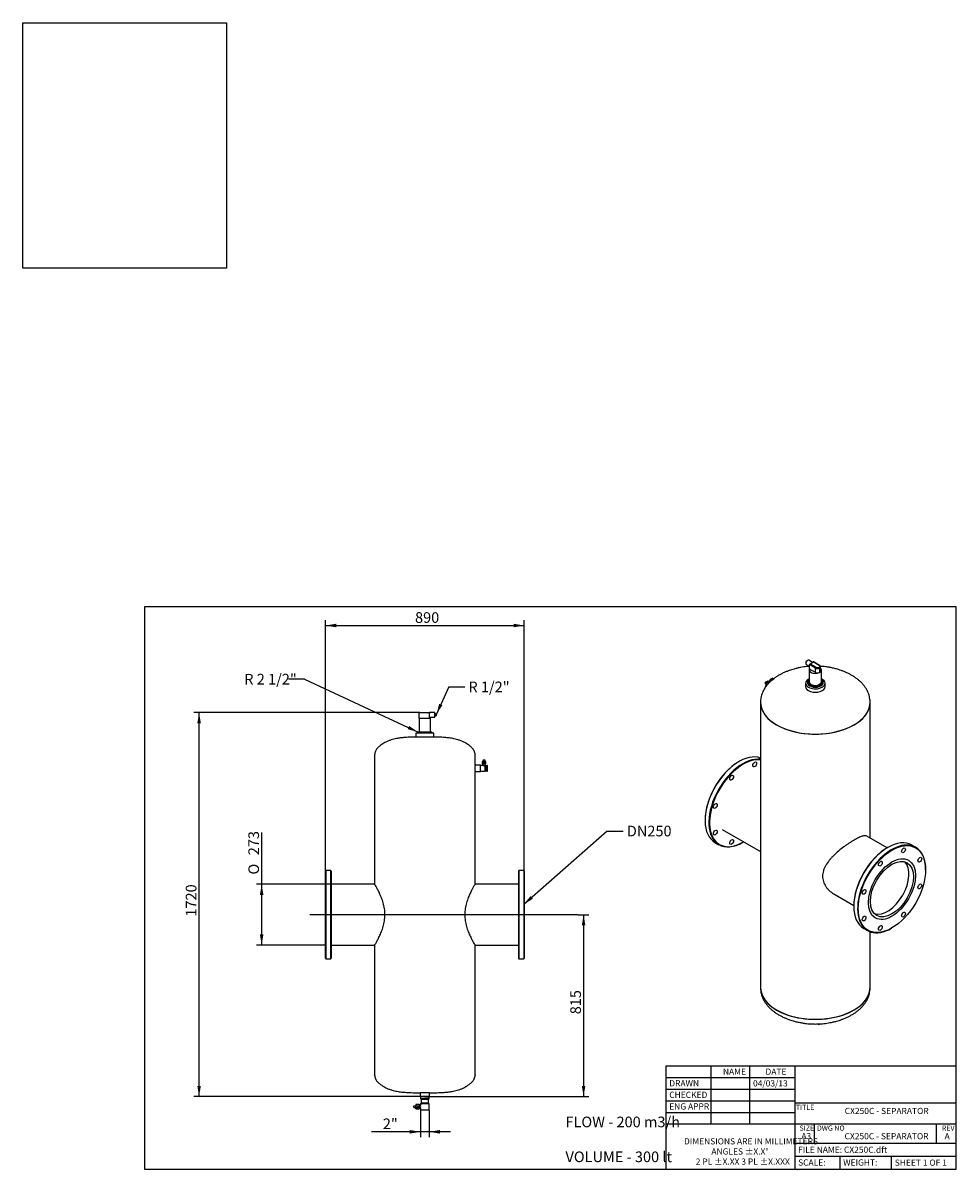
# Model space of a CAD drawing. Units: millimetres. Extents: x -50 to 410, y 10 to 575.
import ezdxf
from ezdxf.enums import TextEntityAlignment as Align
from ezdxf.lldxf.tags import DXFTag

# ---------------------------------------------------------------- set-up
doc = ezdxf.new("R2010")
doc.units = ezdxf.units.MM
for name, color, linetype in [('CX250C-VESSEL', 7, 'Continuous'), ('Default', 7, 'Continuous'), ('DN250_FLANGE', 7, 'Continuous'), ('HITVENT', 7, 'Continuous'), ('TOP-VALVE', 7, 'Continuous'), ('VALVE', 7, 'Continuous')]:
    doc.layers.add(name, color=color, linetype=linetype)
doc.styles.add('SEACAD_Solid_Edge_ISO', font='AGENCYR.TTF')
doc.styles.add('SEACAD_Solid_Edge_ISO1_Symbols', font='txt')
tags = doc.linetypes.add('CENTER2', pattern=[28.575, 19.05, -3.175, 3.175, -3.175]).pattern_tags.tags
tags[10:11] = [DXFTag(74, 4), DXFTag(75, 0), DXFTag(340, '0'), DXFTag(46, 0.0), DXFTag(50, 0.0), DXFTag(44, 0.0), DXFTag(45, 0.0)]
tags[8:9] = [DXFTag(74, 4), DXFTag(75, 0), DXFTag(340, '0'), DXFTag(46, 0.0), DXFTag(50, 0.0), DXFTag(44, 0.0), DXFTag(45, 0.0)]
tags[6:7] = [DXFTag(74, 4), DXFTag(75, 0), DXFTag(340, '0'), DXFTag(46, 0.0), DXFTag(50, 0.0), DXFTag(44, 0.0), DXFTag(45, 0.0)]
tags[4:5] = [DXFTag(74, 4), DXFTag(75, 0), DXFTag(340, '0'), DXFTag(46, 0.0), DXFTag(50, 0.0), DXFTag(44, 0.0), DXFTag(45, 0.0)]
picture_1 = doc.add_image_def('image1.bmp', size_in_pixel=(284, 342))

# ---------------------------------------------------------------- blocks, each defined once
blk = doc.blocks.new('SEANNOT_GROUP')
at = {"layer": 'Default', "linetype": 'Continuous'}
blk.add_hatch(color=7, dxfattribs=at).paths.add_polyline_path([(200.29, 144.52), (196.93, 140.39), (201.44, 143.2)])
at = {"layer": 'Default', "color": 7, "linetype": 'Continuous'}
blk.add_line((238.03, 176.57), (245.91, 176.57), dxfattribs=at)
blk.add_lwpolyline([(238.03, 176.57), (196.93, 140.39)], dxfattribs=at)
at = {"layer": 'Default', "color": 7, "linetype": 'Continuous', "style": 'SEACAD_Solid_Edge_ISO'}
blk.add_text('DN250', height=5.25, dxfattribs=at).set_placement((247.75, 179.19), align=Align.TOP_LEFT)
blk = doc.blocks.new('SEANNOT_GROUP1')
at = {"layer": 'Default', "color": 7, "linetype": 'CENTER2'}
blk.add_line((223.58, 135.35), (91.57, 135.35), dxfattribs=at)
blk = doc.blocks.new('SEANNOT_GROUP2')
at = {"layer": 'Default', "linetype": 'Continuous'}
blk.add_hatch(color=7, dxfattribs=at).paths.add_polyline_path([(155.27, 239.28), (153.92, 234.13), (156.87, 238.56)])
at = {"layer": 'Default', "color": 7, "linetype": 'Continuous'}
blk.add_line((159.97, 247.58), (167.85, 247.58), dxfattribs=at)
blk.add_lwpolyline([(159.97, 247.58), (153.92, 234.13)], dxfattribs=at)
at = {"layer": 'Default', "color": 7, "linetype": 'Continuous', "style": 'SEACAD_Solid_Edge_ISO'}
blk.add_text('R 1/2"', height=5.25, dxfattribs=at).set_placement((169.68, 250.2), align=Align.TOP_LEFT)
blk = doc.blocks.new('SEANNOT_GROUP3')
at = {"layer": 'Default', "linetype": 'Continuous'}
blk.add_hatch(color=7, dxfattribs=at).paths.add_polyline_path([(139.75, 226.76), (144.88, 225.33), (140.49, 228.34)])
at = {"layer": 'Default', "color": 7, "linetype": 'Continuous'}
blk.add_line((88.96, 251.4), (81.08, 251.4), dxfattribs=at)
blk.add_lwpolyline([(88.96, 251.4), (144.88, 225.33)], dxfattribs=at)
at = {"layer": 'Default', "color": 7, "linetype": 'Continuous', "style": 'SEACAD_Solid_Edge_ISO'}
blk.add_text('R 2 1/2"', height=5.25, dxfattribs=at).set_placement((59.2, 254.02), align=Align.TOP_LEFT)
blk = doc.blocks.new('SE')
at = {"layer": 'CX250C-VESSEL', "color": 7, "linetype": 'Continuous'}
for p, q in [((335.83, 249.41), (335.83, 247.72)), ((345.43, 247.72), (345.43, 249.41)), ((313.63, 239.88), (313.63, 99.43)), ((367.63, 173.08), (367.63, 239.88)), ((294.68, 177.37), (313.63, 166.43)), ((375.97, 168.26), (366.06, 173.98)), ((349.68, 145.61), (359.59, 139.89)), ((367.63, 99.43), (367.63, 126.94))]:
    blk.add_line(p, q, dxfattribs=at)
for centre, major_axis, start_param, end_param in [((340.63, 249.41), (4.8, 0), 2.245928, 6.283185), ((340.63, 249.41), (4.8, 0), 0, 0.895665), ((340.63, 247.72), (-4.8, 0), 0, 3.141593), ((340.63, 239.88), (-27, 0), 0.000177, 3.142351), ((340.63, 239.92), (27, 0), 3.146185, 6.27749), ((340.63, 99.38), (-27, 0), 6.276876, 6.283185), ((340.63, 99.38), (-27, 0), 0, 3.145905), ((340.63, 99.43), (27, 0), 3.141593, 6.283185)]:
    blk.add_ellipse(centre, major_axis=major_axis, ratio=0.57735, start_param=start_param, end_param=end_param, dxfattribs=at)
for major_axis in [(-8.19, -14.19), (-7.5, -12.99)]:
    blk.add_ellipse((378.39, 147.95), major_axis=major_axis, ratio=0.57735, dxfattribs=at)
for points, knots in [([(337.75, 257.72), (337.29, 257.69), (336.36, 257.6), (334.91, 257.42), (333.39, 257.17), (331.79, 256.84), (330.3, 256.46), (328.94, 256.05), (327.65, 255.62), (326.28, 255.1), (324.83, 254.46), (323.4, 253.74), (322.02, 252.94), (320.73, 252.09), (319.52, 251.17), (318.42, 250.2), (317.41, 249.18), (316.52, 248.11), (315.74, 247), (315.08, 245.86), (314.54, 244.69), (314.12, 243.5), (313.83, 242.29), (313.65, 241.02), (313.63, 240.23), (313.63, 239.76)], [0.0711518, 0.0711518, 0.0711518, 0.0711518, 0.1051292, 0.1408916, 0.179518, 0.2202156, 0.2627587, 0.294407, 0.3264614, 0.3653028, 0.4074939, 0.4507149, 0.4941905, 0.537676, 0.5810729, 0.624322, 0.6673412, 0.7100875, 0.752515, 0.7945757, 0.8362212, 0.8774052, 0.9180854, 0.958226, 1, 1, 1, 1]), ([(367.63, 239.76), (367.62, 240.22), (367.61, 240.99), (367.43, 242.26), (367.14, 243.48), (366.71, 244.69), (366.16, 245.89), (365.48, 247.05), (364.68, 248.18), (363.76, 249.26), (362.73, 250.3), (361.59, 251.28), (360.36, 252.2), (359.05, 253.06), (357.67, 253.84), (356.25, 254.54), (354.82, 255.16), (353.45, 255.68), (352.19, 256.09), (350.78, 256.51), (349.21, 256.9), (347.44, 257.25), (345.8, 257.5), (344.39, 257.65), (343.53, 257.72), (343.17, 257.74)], [0, 0, 0, 0, 0.0401767, 0.0807396, 0.1219667, 0.1638174, 0.2062374, 0.2491597, 0.2925056, 0.3361852, 0.3800966, 0.4241224, 0.4681232, 0.5119174, 0.5552246, 0.5976684, 0.6386227, 0.6769485, 0.7104468, 0.738854, 0.7864875, 0.8316758, 0.873266, 0.9100778, 0.9372132, 0.9372132, 0.9372132, 0.9372132]), ([(359.72, 172.1), (358.93, 171.65), (358.11, 171.14), (356.85, 170.3), (356.42, 170.01), (355.54, 169.4), (355.11, 169.08), (353.8, 168.11), (352.94, 167.43), (351.25, 166), (350.44, 165.27), (349.29, 164.13), (348.91, 163.75), (348.19, 162.96), (347.85, 162.56), (346.87, 161.34), (346.29, 160.52), (345.55, 159.24), (345.33, 158.81), (344.94, 157.92), (344.77, 157.48), (344.5, 156.59), (344.4, 156.14), (344.26, 155.24), (344.22, 154.78), (344.22, 153.42), (344.36, 152.54), (344.75, 151.27), (344.92, 150.85), (345.3, 150.04), (345.52, 149.65), (346.01, 148.91), (346.28, 148.55), (346.86, 147.86), (347.17, 147.53), (348.15, 146.62), (348.87, 146.08), (349.65, 145.63), (349.67, 145.62), (349.68, 145.61)], [0, 0, 0, 0, 0.03125, 0.03125, 0.046875, 0.046875, 0.0625, 0.0625, 0.09375, 0.09375, 0.125, 0.125, 0.140625, 0.140625, 0.15625, 0.15625, 0.1875, 0.1875, 0.203125, 0.203125, 0.21875, 0.21875, 0.234375, 0.234375, 0.25, 0.25, 0.28125, 0.28125, 0.296875, 0.296875, 0.3125, 0.3125, 0.328125, 0.328125, 0.34375, 0.34375, 0.375, 0.375, 0.3756102, 0.3756102, 0.3756102, 0.3756102]), ([(366.06, 173.98), (365.79, 174.14), (365.47, 174.21), (364.88, 174.21), (364.67, 174.19), (364.21, 174.11), (363.96, 174.04), (363.16, 173.8), (362.57, 173.57), (361.58, 173.1), (361.23, 172.93), (360.5, 172.54), (360.11, 172.33), (359.72, 172.1)], [0.8753481, 0.8753481, 0.8753481, 0.8753481, 0.90625, 0.90625, 0.921875, 0.921875, 0.9375, 0.9375, 0.96875, 0.96875, 0.984375, 0.984375, 1, 1, 1, 1]), ([(313.63, 99.55), (313.63, 99.09), (313.65, 98.31), (313.82, 97.05), (314.11, 95.83), (314.54, 94.61), (315.09, 93.42), (315.77, 92.26), (316.57, 91.13), (317.49, 90.05), (318.52, 89.01), (319.66, 88.03), (320.89, 87.1), (322.21, 86.25), (323.59, 85.47), (325.01, 84.76), (326.43, 84.15), (327.8, 83.63), (329.06, 83.21), (330.47, 82.8), (332.04, 82.41), (333.81, 82.06), (335.45, 81.81), (336.88, 81.65), (338.18, 81.55), (339.41, 81.5), (340.19, 81.49), (340.63, 81.48)], [0, 0, 0, 0, 0.040177, 0.08074, 0.121967, 0.163817, 0.206237, 0.24916, 0.292506, 0.336185, 0.380097, 0.424122, 0.468123, 0.511917, 0.555225, 0.597668, 0.638623, 0.676949, 0.710447, 0.738854, 0.786487, 0.831676, 0.873266, 0.910078, 0.938188, 0.970237, 1, 1, 1, 1]), ([(340.63, 81.48), (341.37, 81.49), (342.25, 81.51), (343.68, 81.6), (344.89, 81.7), (346.34, 81.89), (347.87, 82.14), (349.46, 82.47), (350.95, 82.85), (352.32, 83.25), (353.6, 83.68), (354.97, 84.21), (356.42, 84.84), (357.86, 85.57), (359.23, 86.36), (360.53, 87.22), (361.73, 88.14), (362.84, 89.11), (363.84, 90.13), (364.73, 91.2), (365.51, 92.3), (366.17, 93.44), (366.72, 94.61), (367.13, 95.81), (367.43, 97.01), (367.61, 98.28), (367.62, 99.07), (367.63, 99.55)], [0, 0, 0, 0, 0.050087, 0.070776, 0.105129, 0.140892, 0.179518, 0.220216, 0.262759, 0.294407, 0.326461, 0.365303, 0.407494, 0.450715, 0.494191, 0.537676, 0.581073, 0.624322, 0.667341, 0.710088, 0.752515, 0.794576, 0.836221, 0.877405, 0.918085, 0.958226, 1, 1, 1, 1])]:
    blk.add_open_spline(points, degree=3, knots=knots, dxfattribs=at)
at = {"layer": 'DN250_FLANGE', "color": 7, "linetype": 'Continuous'}
for p, q in [((303.04, 210.8), (302.87, 210.71)), ((286.28, 181.97), (286.28, 181.78)), ((291.19, 170.93), (293.05, 169.85)), ((304.9, 171.02), (305.07, 171.12)), ((390.07, 168.57), (388.2, 169.65)), ((376.35, 168.48), (376.18, 168.38)), ((394.98, 157.53), (394.98, 157.72)), ((359.59, 139.65), (359.59, 139.45)), ((364.5, 128.6), (366.37, 127.52)), ((378.22, 128.7), (378.39, 128.8))]:
    blk.add_line(p, q, dxfattribs=at)
for centre, major_axis, start_param, end_param in [((303.04, 191.45), (11.85, 20.52), 0.101385, 3.141593), ((302.87, 191.55), (-11.73, -20.32), 3.926991, 5.497787), ((304.9, 190.38), (-11.85, -20.52), 3.379535, 6.283185), ((305.07, 190.28), (11.73, 20.32), 0.243678, 3.939495), ((304.9, 190.38), (-11.85, -20.52), 0, 0.785398), ((376.35, 149.13), (-11.85, -20.52), 3.141593, 6.283185), ((378.22, 148.05), (11.85, 20.52), 0, 3.926991), ((376.18, 149.22), (11.73, 20.32), 0.785398, 2.356194), ((378.22, 148.05), (11.85, 20.52), 5.497787, 6.283185), ((376.18, 149.22), (-7.5, -12.99), 0.147614, 2.993979)]:
    blk.add_ellipse(centre, major_axis=major_axis, ratio=0.57735, start_param=start_param, end_param=end_param, dxfattribs=at)
for centre, major_axis in [((310.76, 209.4), (0.66, 1.14)), ((299.39, 202.84), (0.66, 1.14)), ((291.35, 188.92), (0.66, 1.14)), ((291.35, 175.8), (0.66, 1.14)), ((299.39, 171.16), (0.66, 1.14)), ((378.39, 147.95), (-11.73, -20.32)), ((384.07, 167.07), (-0.66, -1.14)), ((392.11, 162.43), (-0.66, -1.14)), ((378.39, 147.95), (7.5, 12.99)), ((372.7, 160.51), (-0.66, -1.14)), ((364.67, 146.59), (-0.66, -1.14)), ((392.11, 149.31), (-0.66, -1.14)), ((384.07, 135.39), (-0.66, -1.14)), ((364.67, 133.47), (-0.66, -1.14)), ((372.7, 128.83), (-0.66, -1.14))]:
    blk.add_ellipse(centre, major_axis=major_axis, ratio=0.57735, dxfattribs=at)
at = {"layer": 'HITVENT', "color": 7, "linetype": 'Continuous'}
for p, q in [((336.42, 260.29), (336.39, 260.3)), ((339.2, 259.65), (337.41, 260.69)), ((338.85, 259.45), (339.61, 259.89)), ((342.58, 258.18), (339.61, 259.89)), ((342.76, 258.2), (339.79, 259.91)), ((336.03, 259.68), (336.06, 259.67)), ((336.21, 258.61), (337.83, 257.67)), ((337.63, 255.97), (337.63, 250.09)), ((337.83, 256.41), (337.83, 258.57)), ((340.8, 256.86), (337.83, 258.57)), ((340.8, 254.7), (337.83, 256.41)), ((338.08, 259.01), (338.85, 259.45)), ((338.08, 259.01), (341.05, 257.3)), ((340.8, 254.7), (340.8, 256.86)), ((342.41, 257.3), (342.58, 257.39)), ((342.83, 256.95), (342.66, 256.86)), ((342.66, 256.86), (342.66, 254.7)), ((342.66, 254.7), (342.75, 254.75)), ((342.75, 254.75), (342.83, 254.8)), ((342.83, 254.8), (342.83, 256.95)), ((343.22, 255.34), (343.22, 257.49)), ((343.63, 250.09), (343.63, 255.97)), ((336.73, 249.7), (336.73, 249.11)), ((344.53, 249.11), (344.53, 249.7))]:
    blk.add_line(p, q, dxfattribs=at)
for centre, major_axis, start_param, end_param in [((336.81, 259.65), (-0.6, -1.04), 3.141593, 6.283185), ((336.21, 259.99), (-0.18, -0.312), 3.141593, 6.283185), ((339.61, 259.6), (-0.18, -0.312), 3.141593, 3.926991), ((340.63, 255.97), (-3, 0), -0.367075, 2.237631), ((338.08, 258.72), (-0.18, -0.312), 3.926991, 5.497787), ((341.05, 257), (0.18, 0.312), 0.785398, 2.356194), ((341.73, 257.39), (1.32, 0), 3.926991, 5.497787), ((341.73, 255.24), (1.32, 0), 3.926991, 5.318912), ((341.73, 257.69), (-0.96, 0), 0.785398, 2.356194), ((342.41, 257), (-0.18, 0.312), 3.926991, 5.497787), ((341.73, 255.24), (1.32, 0), -0.964273, -0.785398), ((342.58, 257.88), (-0.18, -0.312), 3.141383, 3.926991), ((341.9, 257.79), (-0.96, 0), 2.356194, 3.926991), ((342.58, 257.1), (-0.18, 0.312), 3.926991, 5.497787), ((341.9, 257.49), (-1.32, 0), 2.356194, 3.122769), ((341.9, 255.34), (1.32, 0), -0.785398, -0.606523), ((340.63, 255.97), (-3, 0), 2.474758, 3.668703), ((341.9, 255.34), (-1.32, 0), 2.535069, 3.141593), ((340.63, 249.9), (3.66, 0), 2.531635, 6.283185), ((340.63, 249.7), (-3.9, 0), 6.199213, 6.283185), ((340.63, 249.7), (-3.9, 0), 0, 3.141593), ((340.63, 249.9), (-3.24, 0), 5.895869, 6.283185), ((340.63, 249.9), (-3.24, 0), 0, 3.528909), ((340.63, 250.09), (3, 0), 3.141593, 3.16486), ((340.63, 250.09), (3, 0), 3.16486, 6.283185), ((340.63, 249.9), (3.66, 0), 0, 0.609958), ((340.63, 249.7), (-3.9, 0), 3.141593, 3.186602)]:
    blk.add_ellipse(centre, major_axis=major_axis, ratio=0.57735, start_param=start_param, end_param=end_param, dxfattribs=at)
for points, knots in [([(343.21, 257.47), (343.21, 257.56), (343.2, 257.72), (343.06, 257.96), (342.89, 258.12), (342.78, 258.18), (342.76, 258.2)], [0, 0, 0, 0, 0.265046, 0.585278, 0.913633, 1, 1, 1, 1]), ([(337.62, 251.21), (337.49, 251.12), (337.22, 250.88), (336.93, 250.5), (336.77, 250.15), (336.76, 249.97), (336.76, 249.91)], [0.1601048, 0.1601048, 0.1601048, 0.1601048, 0.3987985, 0.6598516, 0.9168026, 1, 1, 1, 1]), ([(344.51, 249.82), (344.5, 249.91), (344.49, 250.12), (344.33, 250.49), (344.05, 250.87), (343.78, 251.1), (343.63, 251.21), (343.63, 251.22)], [0, 0, 0, 0, 0.0674257, 0.1818659, 0.2978308, 0.4165716, 0.4200838, 0.4200838, 0.4200838, 0.4200838])]:
    blk.add_open_spline(points, degree=3, knots=knots, dxfattribs=at)
at = {"layer": 'TOP-VALVE', "color": 7, "linetype": 'Continuous'}
for p, q in [((316.1, 249.92), (317.02, 250.45)), ((316.1, 249.14), (316.1, 249.92)), ((316.78, 249.53), (316.1, 249.92)), ((316.78, 248.75), (316.1, 249.14)), ((316.78, 249.53), (317.7, 250.06)), ((316.78, 248.75), (316.78, 249.53)), ((317.07, 248.73), (316.78, 248.75)), ((317.7, 250.06), (317.02, 250.45)), ((317.7, 250.06), (317.93, 249.68)), ((318.23, 250.36), (318.59, 251.35)), ((318.47, 250.22), (318.23, 250.36)), ((318.59, 251.35), (319.5, 251.88)), ((319.26, 250.96), (318.59, 251.35)), ((319.26, 250.96), (320.18, 251.49)), ((320.06, 251.56), (319.5, 251.88))]:
    blk.add_line(p, q, dxfattribs=at)
for centre, major_axis, start_param, end_param in [((316.87, 247.72), (-0.75, -1.3), 4.111125, 5.522944), ((318.14, 249.92), (0.9, 0), 1.446086, 2.522348)]:
    blk.add_ellipse(centre, major_axis=major_axis, ratio=0.57735, start_param=start_param, end_param=end_param, dxfattribs=at)
at = {"layer": 'VALVE', "color": 7, "linetype": 'Continuous'}
for p, q in [((341.74, 81.51), (342.32, 81.18)), ((342.32, 81.18), (342.98, 81.56)), ((342.32, 81.18), (342.32, 81.53))]:
    blk.add_line(p, q, dxfattribs=at)
blk = doc.blocks.new('SE1')
at = {"layer": 'CX250C-VESSEL', "color": 7, "linetype": 'Continuous'}
for p, q in [((152.6, 224.78), (143.8, 224.78)), ((143.8, 224.78), (143.8, 222.89)), ((152.6, 222.89), (143.8, 222.89)), ((152.6, 222.89), (152.6, 224.78)), ((123.45, 214.08), (123.45, 150.37)), ((172.95, 209.02), (172.95, 214.08)), ((175.7, 209.02), (172.95, 209.02)), ((175.7, 205.94), (175.7, 209.02)), ((172.94, 205.94), (175.7, 205.94)), ((172.95, 150.36), (172.95, 205.96)), ((123.45, 150.37), (102.11, 150.37)), ((194.29, 150.37), (172.94, 150.37)), ((102.11, 120.34), (123.45, 120.34)), ((123.45, 120.35), (123.45, 56.4)), ((172.95, 56.4), (172.95, 120.34)), ((172.95, 120.34), (194.29, 120.34)), ((150.45, 47.57), (145.94, 47.57)), ((145.94, 47.57), (145.94, 45.7)), ((150.45, 45.7), (145.94, 45.7)), ((150.45, 45.7), (150.45, 47.57))]:
    blk.add_line(p, q, dxfattribs=at)
for centre, radius, start, end in [((117.95, 214.08), 5.5, 0, 0.5241), ((197.65, 207.48), 24.75, 176.4328, 183.5672), ((178.45, 214.08), 5.5, 179.4759, 180), ((117.95, 56.4), 5.5, 359.4759, 360), ((178.45, 56.4), 5.5, 180, 180.5241)]:
    blk.add_arc(centre, radius, start, end, dxfattribs=at)
for points, knots in [([(143.8, 222.89), (143.46, 222.88), (142.69, 222.87), (141.38, 222.82), (140, 222.75), (138.79, 222.69), (137.75, 222.61), (136.86, 222.53), (136.05, 222.43), (135.17, 222.29), (134.15, 222.1), (132.94, 221.83), (131.65, 221.47), (130.29, 221.01), (129.05, 220.47), (127.93, 219.86), (126.9, 219.19), (126.01, 218.51), (125.25, 217.87), (124.69, 217.3), (124.18, 216.66), (123.77, 215.91), (123.49, 215.04), (123.46, 214.46), (123.45, 214.11)], [0, 0, 0, 0, 0.038501, 0.102439, 0.161049, 0.211977, 0.254339, 0.291073, 0.324233, 0.35588, 0.402535, 0.454384, 0.510893, 0.57096, 0.634244, 0.679548, 0.730161, 0.788184, 0.820266, 0.853652, 0.88789, 0.92305, 0.959904, 1, 1, 1, 1]), ([(172.95, 214.11), (172.93, 214.46), (172.9, 215.04), (172.62, 215.91), (172.21, 216.66), (171.7, 217.3), (171.14, 217.87), (170.39, 218.51), (169.49, 219.19), (168.46, 219.86), (167.32, 220.49), (166.03, 221.04), (164.59, 221.52), (163.22, 221.88), (161.96, 222.15), (160.77, 222.37), (159.64, 222.52), (158.49, 222.63), (157.21, 222.71), (155.72, 222.79), (154.1, 222.85), (153.11, 222.88), (152.57, 222.89)], [0, 0, 0, 0, 0.040049, 0.07686, 0.111979, 0.146177, 0.179524, 0.211569, 0.269524, 0.320079, 0.365329, 0.432257, 0.495583, 0.554771, 0.608479, 0.656993, 0.706301, 0.750261, 0.802591, 0.865967, 0.938309, 1, 1, 1, 1]), ([(123.45, 120.34), (123.45, 120.34), (123.51, 120.44), (123.68, 120.73), (123.75, 120.85), (123.93, 121.15), (124.03, 121.31), (124.25, 121.69), (124.37, 121.91), (124.63, 122.37), (124.76, 122.63), (125.2, 123.44), (125.51, 124.05), (126, 125.07), (126.16, 125.42), (126.48, 126.17), (126.64, 126.55), (127.11, 127.74), (127.41, 128.58), (127.79, 129.93), (127.91, 130.4), (128.12, 131.35), (128.21, 131.83), (128.36, 132.8), (128.42, 133.3), (128.5, 134.31), (128.52, 134.82), (128.52, 136.33), (128.45, 137.33), (128.22, 138.81), (128.13, 139.3), (127.93, 140.25), (127.81, 140.71), (127.55, 141.61), (127.41, 142.05), (127.12, 142.91), (126.97, 143.32), (126.66, 144.12), (126.5, 144.5), (126.18, 145.25), (126.01, 145.6), (125.53, 146.63), (125.21, 147.24), (124.78, 148.05), (124.64, 148.3), (124.38, 148.77), (124.26, 148.99), (123.93, 149.56), (123.75, 149.86), (123.57, 150.16), (123.52, 150.24), (123.46, 150.34), (123.45, 150.37), (123.45, 150.37)], [0.5005158, 0.5005158, 0.5005158, 0.5005158, 0.53125, 0.53125, 0.546875, 0.546875, 0.5625, 0.5625, 0.578125, 0.578125, 0.59375, 0.59375, 0.625, 0.625, 0.640625, 0.640625, 0.65625, 0.65625, 0.6875, 0.6875, 0.703125, 0.703125, 0.71875, 0.71875, 0.734375, 0.734375, 0.75, 0.75, 0.78125, 0.78125, 0.796875, 0.796875, 0.8125, 0.8125, 0.828125, 0.828125, 0.84375, 0.84375, 0.859375, 0.859375, 0.875, 0.875, 0.90625, 0.90625, 0.921875, 0.921875, 0.9375, 0.9375, 0.96875, 0.96875, 0.984375, 0.984375, 1, 1, 1, 1]), ([(172.95, 150.37), (172.95, 150.37), (172.89, 150.27), (172.71, 149.98), (172.64, 149.85), (172.46, 149.56), (172.36, 149.39), (172.15, 149.01), (172.02, 148.8), (171.77, 148.33), (171.63, 148.08), (171.19, 147.26), (170.88, 146.65), (170.39, 145.64), (170.23, 145.28), (169.91, 144.54), (169.75, 144.15), (169.28, 142.97), (168.99, 142.12), (168.6, 140.77), (168.48, 140.3), (168.27, 139.36), (168.18, 138.88), (168.03, 137.9), (167.97, 137.4), (167.89, 136.4), (167.87, 135.89), (167.87, 134.37), (167.95, 133.37), (168.17, 131.89), (168.26, 131.4), (168.46, 130.46), (168.58, 130), (168.84, 129.09), (168.98, 128.65), (169.27, 127.79), (169.42, 127.38), (169.73, 126.58), (169.89, 126.2), (170.22, 125.46), (170.38, 125.1), (170.87, 124.07), (171.18, 123.46), (171.61, 122.65), (171.75, 122.4), (172.01, 121.93), (172.13, 121.72), (172.47, 121.14), (172.64, 120.84), (172.82, 120.54), (172.87, 120.47), (172.93, 120.36), (172.95, 120.34), (172.95, 120.34)], [0.5005158, 0.5005158, 0.5005158, 0.5005158, 0.53125, 0.53125, 0.546875, 0.546875, 0.5625, 0.5625, 0.578125, 0.578125, 0.59375, 0.59375, 0.625, 0.625, 0.640625, 0.640625, 0.65625, 0.65625, 0.6875, 0.6875, 0.703125, 0.703125, 0.71875, 0.71875, 0.734375, 0.734375, 0.75, 0.75, 0.78125, 0.78125, 0.796875, 0.796875, 0.8125, 0.8125, 0.828125, 0.828125, 0.84375, 0.84375, 0.859375, 0.859375, 0.875, 0.875, 0.90625, 0.90625, 0.921875, 0.921875, 0.9375, 0.9375, 0.96875, 0.96875, 0.984375, 0.984375, 1, 1, 1, 1]), ([(123.45, 56.37), (123.46, 56.02), (123.49, 55.45), (123.77, 54.57), (124.18, 53.83), (124.69, 53.18), (125.25, 52.61), (126.01, 51.98), (126.9, 51.3), (127.93, 50.62), (129.07, 49.99), (130.37, 49.44), (131.8, 48.96), (133.17, 48.6), (134.43, 48.33), (135.62, 48.11), (136.75, 47.96), (137.91, 47.86), (139.18, 47.77), (140.68, 47.69), (142.38, 47.63), (144.19, 47.58), (145.3, 47.57), (145.94, 47.57)], [0, 0, 0, 0, 0.036802, 0.070628, 0.102899, 0.134324, 0.164968, 0.194414, 0.24767, 0.294125, 0.335707, 0.397207, 0.455399, 0.509788, 0.559141, 0.603721, 0.649031, 0.689427, 0.737513, 0.795751, 0.862227, 0.933363, 1, 1, 1, 1]), ([(150.41, 47.57), (150.96, 47.57), (151.92, 47.57), (153.5, 47.61), (155, 47.66), (156.39, 47.73), (157.6, 47.8), (158.64, 47.87), (159.53, 47.95), (160.34, 48.05), (161.22, 48.19), (162.24, 48.39), (163.45, 48.65), (164.74, 49.01), (166.11, 49.47), (167.34, 50.01), (168.46, 50.62), (169.49, 51.3), (170.39, 51.98), (171.14, 52.61), (171.7, 53.18), (172.21, 53.83), (172.62, 54.57), (172.9, 55.45), (172.93, 56.02), (172.95, 56.37)], [0, 0, 0, 0, 0.057542, 0.118788, 0.177387, 0.231103, 0.277778, 0.316603, 0.350269, 0.38066, 0.409665, 0.452425, 0.499944, 0.551734, 0.606785, 0.664786, 0.706306, 0.752693, 0.805871, 0.835274, 0.865872, 0.897252, 0.929475, 0.963252, 1, 1, 1, 1])]:
    blk.add_open_spline(points, degree=3, knots=knots, dxfattribs=at)
at = {"layer": 'DN250_FLANGE', "color": 7, "linetype": 'Continuous'}
for p, q in [((99.47, 157.08), (99.25, 156.86)), ((99.25, 113.85), (99.25, 156.86)), ((99.47, 157.08), (99.47, 113.63)), ((101.89, 157.08), (99.47, 157.08)), ((101.89, 113.63), (101.89, 157.08)), ((102.11, 156.86), (101.89, 157.08)), ((102.11, 156.86), (102.11, 113.85)), ((194.51, 157.08), (194.29, 156.86)), ((194.29, 156.86), (194.29, 113.85)), ((194.51, 157.08), (194.51, 113.63)), ((196.93, 157.08), (194.51, 157.08)), ((196.93, 157.08), (196.93, 113.63)), ((197.15, 156.86), (196.93, 157.08)), ((197.15, 156.86), (197.15, 113.85)), ((99.25, 113.85), (99.47, 113.63)), ((99.47, 113.63), (101.89, 113.63)), ((101.89, 113.63), (102.11, 113.85)), ((194.29, 113.85), (194.51, 113.63)), ((194.51, 113.63), (196.93, 113.63)), ((196.93, 113.63), (197.15, 113.85))]:
    blk.add_line(p, q, dxfattribs=at)
at = {"layer": 'HITVENT', "color": 7, "linetype": 'Continuous'}
for p, q in [((145.45, 232.15), (145.45, 234.57)), ((145.46, 232.15), (145.45, 232.15)), ((145.45, 232.15), (145.45, 225.55)), ((145.46, 232.15), (150.95, 232.15)), ((145.78, 234.9), (146.66, 234.9)), ((146.66, 234.9), (150.51, 234.9)), ((150.51, 234.9), (150.51, 234.57)), ((153.15, 234.9), (150.51, 234.9)), ((150.51, 232.15), (150.51, 234.57)), ((150.51, 232.7), (153.15, 232.7)), ((150.95, 225.55), (150.95, 232.15)), ((153.15, 232.7), (153.15, 234.9)), ((153.59, 234.13), (153.15, 234.57)), ((153.15, 233.03), (153.59, 233.47)), ((153.59, 233.47), (153.59, 234.13)), ((153.92, 234.13), (153.59, 234.13)), ((153.59, 233.47), (153.92, 233.47)), ((153.92, 233.47), (153.92, 234.13)), ((144.62, 225.11), (144.62, 224.78)), ((151.55, 225.33), (144.84, 225.33)), ((151.77, 224.78), (151.77, 225.11))]:
    blk.add_line(p, q, dxfattribs=at)
for centre, radius, start, end in [((145.78, 234.57), 0.33, 90, 180), ((144.84, 225.11), 0.22, 90, 180), ((145.23, 225.55), 0.22, 270, 0), ((151.17, 225.55), 0.22, 180, 270), ((151.55, 225.11), 0.22, 0, 90)]:
    blk.add_arc(centre, radius, start, end, dxfattribs=at)
at = {"layer": 'TOP-VALVE', "color": 7, "linetype": 'Continuous'}
for p, q in [((176.91, 210.78), (176.52, 210.78)), ((176.52, 210.78), (176.52, 209.68)), ((176.52, 209.68), (178.17, 209.68)), ((176.8, 209.68), (176.8, 208.86)), ((176.91, 211.66), (177.79, 211.66)), ((176.91, 211.66), (176.91, 210.78)), ((176.91, 210.78), (176.91, 209.98)), ((176.91, 210.78), (177.79, 210.78)), ((177.79, 211.66), (177.79, 210.78)), ((177.79, 210.78), (178.17, 210.78)), ((177.79, 210.78), (177.79, 209.98)), ((177.9, 208.86), (177.9, 209.68)), ((178.17, 209.68), (178.17, 210.78)), ((176.8, 208.86), (175.7, 208.86)), ((175.7, 206.11), (177.9, 206.11)), ((177.9, 206.11), (177.9, 208.86)), ((178.06, 208.69), (177.9, 208.86)), ((177.9, 206.11), (178.06, 206.27)), ((178.06, 206.27), (178.06, 208.69)), ((178.5, 208.69), (178.06, 208.69)), ((178.06, 206.27), (178.5, 206.27)), ((178.67, 208.86), (178.5, 208.69)), ((178.5, 206.27), (178.5, 208.69)), ((178.5, 206.27), (178.67, 206.11)), ((178.67, 206.11), (178.67, 208.86)), ((179, 208.86), (178.67, 208.86)), ((178.67, 206.11), (179, 206.11)), ((179, 206.11), (179, 208.86))]:
    blk.add_line(p, q, dxfattribs=at)
blk.add_arc((177.35, 210.12), 1.38, 246.4624, 293.5376, dxfattribs=at)
blk.add_ellipse((177.35, 209.61), major_axis=(0.825, 0), ratio=0.533333, start_param=1.00826, end_param=2.133333, dxfattribs=at)
at = {"layer": 'VALVE', "color": 7, "linetype": 'Continuous'}
for p, q in [((146, 45.7), (146, 44.74)), ((150.4, 44.74), (150.4, 45.7)), ((142.7, 41.19), (143.8, 41.19)), ((142.7, 40.31), (142.7, 41.19)), ((142.7, 40.31), (143.8, 40.31)), ((143.8, 41.87), (143.8, 41.19)), ((145.45, 41.87), (143.8, 41.87)), ((143.8, 41.19), (144.9, 41.19)), ((143.8, 40.31), (143.8, 41.19)), ((143.8, 39.63), (143.8, 40.31)), ((143.8, 40.31), (144.9, 40.31)), ((143.8, 39.63), (145.45, 39.63)), ((144.9, 40.31), (144.9, 41.19)), ((145.45, 41.87), (145.45, 39.63)), ((146, 41.58), (145.45, 41.58)), ((145.45, 39.93), (146, 39.93)), ((150.4, 44.74), (146, 44.74)), ((146, 44.74), (146.33, 44.32)), ((146.33, 42.51), (146, 42.1)), ((150.4, 42.1), (146, 42.1)), ((146, 42.1), (146, 41.57)), ((146, 39.93), (146, 39.1)), ((150.07, 44.32), (146.33, 44.32)), ((146.33, 44.32), (146.33, 42.51)), ((150.07, 42.51), (146.33, 42.51)), ((150.07, 44.32), (150.4, 44.74)), ((150.07, 42.51), (150.07, 44.32)), ((150.4, 42.1), (150.07, 42.51)), ((150.4, 39.1), (150.4, 42.1)), ((150.4, 39.1), (146, 39.1))]:
    blk.add_line(p, q, dxfattribs=at)
blk.add_arc((143.95, 40.75), 2.2, 338.0033, 21.9967, dxfattribs=at)
image = blk.add_image(picture_1, insert=(-49.88, 453.98), size_in_units=(100.3, 120.78))
blk = doc.blocks.new('GDimGGroup')
at = {"layer": 'Default', "linetype": 'Continuous'}
for points in [[(36.06, 229.65), (37.81, 229.65), (36.94, 234.9)], [(36.06, 50.95), (36.94, 45.7), (37.81, 50.95)]]:
    blk.add_hatch(color=7, dxfattribs=at).paths.add_polyline_path(points)
at = {"layer": 'Default', "color": 7, "linetype": 'Continuous'}
for p, q in [((145.78, 234.9), (34.31, 234.9)), ((36.94, 45.7), (36.94, 234.9)), ((145.94, 45.7), (34.31, 45.7))]:
    blk.add_line(p, q, dxfattribs=at)
at = {"layer": 'Default', "color": 7, "linetype": 'Continuous', "style": 'SEACAD_Solid_Edge_ISO'}
blk.add_text('1720', height=5.25, rotation=90, dxfattribs=at).set_placement((30.38, 134.4), align=Align.TOP_LEFT)
blk = doc.blocks.new('GDimGGroup1')
at = {"layer": 'Default', "linetype": 'Continuous'}
for points in [[(227.3, 130.1), (226.43, 135.35), (225.55, 130.1)], [(227.3, 50.95), (225.55, 50.95), (226.43, 45.7)]]:
    blk.add_hatch(color=7, dxfattribs=at).paths.add_polyline_path(points)
at = {"layer": 'Default', "color": 7, "linetype": 'Continuous'}
for p, q in [((223.58, 135.35), (229.05, 135.35)), ((226.43, 135.35), (226.43, 45.7)), ((148.2, 45.7), (229.05, 45.7))]:
    blk.add_line(p, q, dxfattribs=at)
at = {"layer": 'Default', "color": 7, "linetype": 'Continuous', "style": 'SEACAD_Solid_Edge_ISO'}
blk.add_text('815', height=5.25, rotation=90, dxfattribs=at).set_placement((219.87, 86.29), align=Align.TOP_LEFT)
blk = doc.blocks.new('GDimGGroup2')
at = {"layer": 'Default', "linetype": 'Continuous'}
for points in [[(104.5, 278.71), (99.25, 277.84), (104.5, 276.96)], [(191.9, 278.71), (191.9, 276.96), (197.15, 277.84)]]:
    blk.add_hatch(color=7, dxfattribs=at).paths.add_polyline_path(points)
at = {"layer": 'Default', "color": 7, "linetype": 'Continuous'}
for p, q in [((99.25, 156.86), (99.25, 280.46)), ((99.25, 277.84), (197.15, 277.84)), ((197.15, 156.86), (197.15, 280.46))]:
    blk.add_line(p, q, dxfattribs=at)
at = {"layer": 'Default', "color": 7, "linetype": 'Continuous', "style": 'SEACAD_Solid_Edge_ISO'}
blk.add_text('890', height=5.25, dxfattribs=at).set_placement((143.36, 284.4), align=Align.TOP_LEFT)
blk = doc.blocks.new('GDimGGroup3')
at = {"layer": 'Default', "linetype": 'Continuous'}
for points in [[(66.9, 145.12), (68.65, 145.12), (67.78, 150.37)], [(66.9, 125.59), (67.78, 120.34), (68.65, 125.59)]]:
    blk.add_hatch(color=7, dxfattribs=at).paths.add_polyline_path(points)
at = {"layer": 'Default', "color": 7, "linetype": 'Continuous'}
for p, q in [((67.78, 120.34), (67.78, 175.79)), ((111.35, 150.37), (65.15, 150.37)), ((99.25, 120.34), (65.15, 120.34))]:
    blk.add_line(p, q, dxfattribs=at)
for s, style, p in [('273', 'SEACAD_Solid_Edge_ISO', (61.22, 164.65)), ('O', 'SEACAD_Solid_Edge_ISO1_Symbols', (61.22, 155.13))]:
    blk.add_text(s, height=5.25, rotation=90, dxfattribs=dict(at, style=style)).set_placement(p, align=Align.TOP_LEFT)
blk = doc.blocks.new('GDimGGroup4')
at = {"layer": 'Default', "linetype": 'Continuous'}
for points in [[(140.75, 27.49), (146, 28.37), (140.75, 29.24)], [(155.65, 27.49), (155.65, 29.24), (150.4, 28.37)]]:
    blk.add_hatch(color=7, dxfattribs=at).paths.add_polyline_path(points)
at = {"layer": 'Default', "color": 7, "linetype": 'Continuous'}
for p, q in [((146, 39.1), (146, 25.74)), ((150.4, 39.1), (150.4, 25.74)), ((160.9, 28.37), (121.98, 28.37))]:
    blk.add_line(p, q, dxfattribs=at)
at = {"layer": 'Default', "color": 7, "linetype": 'Continuous', "style": 'SEACAD_Solid_Edge_ISO'}
blk.add_text('2"', height=5.25, dxfattribs=at).set_placement((127.49, 34.93), align=Align.TOP_LEFT)
blk = doc.blocks.new('SEANNOT_GROUP5')
at = {"layer": 'Default', "color": 7, "linetype": 'Continuous', "style": 'SEACAD_Solid_Edge_ISO'}
blk.add_text('04/03/13', height=3.048, dxfattribs=at).set_placement((309.924, 53.7515), align=Align.TOP_LEFT)
blk = doc.blocks.new('SEANNOT_GROUP6')
at = {"layer": 'Default', "color": 7, "linetype": 'Continuous', "style": 'SEACAD_Solid_Edge_ISO'}
blk.add_text('CX250C - SEPARATOR', height=3.048, dxfattribs=at).set_placement((355.11, 40.16), align=Align.TOP_LEFT)
blk = doc.blocks.new('SEANNOT_GROUP7')
at = {"layer": 'Default', "color": 7, "linetype": 'Continuous', "style": 'SEACAD_Solid_Edge_ISO'}
blk.add_text('CX250C - SEPARATOR', height=3.048, dxfattribs=at).set_placement((355.04, 27.72), align=Align.TOP_LEFT)
blk = doc.blocks.new('SEANNOT_GROUP8')
at = {"layer": 'Default', "color": 7, "linetype": 'Continuous', "style": 'SEACAD_Solid_Edge_ISO'}
blk.add_text('A', height=3.05, dxfattribs=at).set_placement((404.34, 27.72), align=Align.TOP_LEFT)
blk = doc.blocks.new('SEANNOT_GROUP9')
at = {"layer": 'Default', "color": 7, "linetype": 'Continuous', "style": 'SEACAD_Solid_Edge_ISO'}
blk.add_text('FILE NAME: CX250C.dft', height=3.048, dxfattribs=at).set_placement((332.149, 21.049), align=Align.TOP_LEFT)
blk = doc.blocks.new('SEANNOT_GROUP10')
at = {"layer": 'Default', "color": 7, "linetype": 'Continuous', "style": 'SEACAD_Solid_Edge_ISO'}
blk.add_text('SHEET 1 OF 1', height=3.048, dxfattribs=at).set_placement((379.774, 14.699), align=Align.TOP_LEFT)

msp = doc.modelspace()

# ---------------------------------------------------------------- linework, layer by layer
at = {"layer": 'Default', "color": 7, "linetype": 'Continuous'}
for p, q in [((410, 287), (10, 287)), ((10, 287), (10, 10)), ((410, 10), (410, 287)), ((267.12, 10), (267.12, 60.8)), ((267.12, 60.8), (410, 60.8)), ((289.35, 32.22), (289.35, 60.8)), ((308.4, 32.22), (308.4, 60.8)), ((330.62, 10), (330.62, 60.8)), ((267.12, 55.09), (330.62, 55.09)), ((267.12, 49.37), (330.62, 49.37)), ((267.12, 43.66), (330.62, 43.66)), ((330.62, 42.63), (410, 42.63)), ((267.12, 37.94), (330.62, 37.94)), ((267.12, 32.22), (410, 32.22)), ((340.15, 22.7), (340.15, 32.1)), ((400.35, 22.7), (400.35, 32.1)), ((330.62, 22.7), (410, 22.7)), ((330.62, 16.35), (410, 16.35)), ((352.85, 10), (352.85, 16.35)), ((378.25, 10), (378.25, 16.35)), ((10, 10), (410, 10))]:
    msp.add_line(p, q, dxfattribs=at)

# ---------------------------------------------------------------- block references
at = {"layer": 'Default'}
for name in ['SE1', 'GDimGGroup2', 'SE', 'SEANNOT_GROUP3', 'SEANNOT_GROUP2', 'GDimGGroup', 'GDimGGroup3', 'SEANNOT_GROUP', 'SEANNOT_GROUP1', 'GDimGGroup1', 'SEANNOT_GROUP5', 'SEANNOT_GROUP6', 'GDimGGroup4', 'SEANNOT_GROUP7', 'SEANNOT_GROUP8', 'SEANNOT_GROUP9', 'SEANNOT_GROUP10']:
    msp.add_blockref(name, (0, 0), dxfattribs=at)

# ---------------------------------------------------------------- texts
at = {"layer": 'Default', "color": 7, "linetype": 'Continuous', "style": 'SEACAD_Solid_Edge_ISO'}
for s, height, p in [('NAME', 3.048, (295.1, 59.54)), ('DATE', 3.048, (316.08, 59.54)), ('DRAWN', 3.048, (268.65, 53.82)), ('CHECKED', 3.048, (268.65, 48.11)), ('ENG APPR', 3.048, (268.65, 42.39)), ('TITLE', 2.54, (331.03, 41.71)), ('FLOW - 200 m3/h', 5.25, (217.51, 35.85)), ('SIZE', 2.54, (332.85, 31.47)), ('DWG NO', 2.54, (341.42, 31.47)), ('REV', 2.54, (403.01, 31.47)), ('DIMENSIONS ARE IN MILLIMETERS', 3.048, (275.91, 25.2)), ('A3', 3.048, (333.76, 27.79)), ('VOLUME - 300 lt', 5.25, (217.51, 18.67)), ('ANGLES ±X.X°', 3.048, (289.42, 20.21)), ('2 PL ±X.XX 3 PL ±X.XXX', 3.048, (281.7, 15.22)), ('SCALE:', 3.048, (332.15, 14.77)), ('WEIGHT:', 3.048, (354.37, 14.77))]:
    msp.add_text(s, height=height, dxfattribs=at).set_placement(p, align=Align.TOP_LEFT)

doc.saveas('drawing.dxf')
